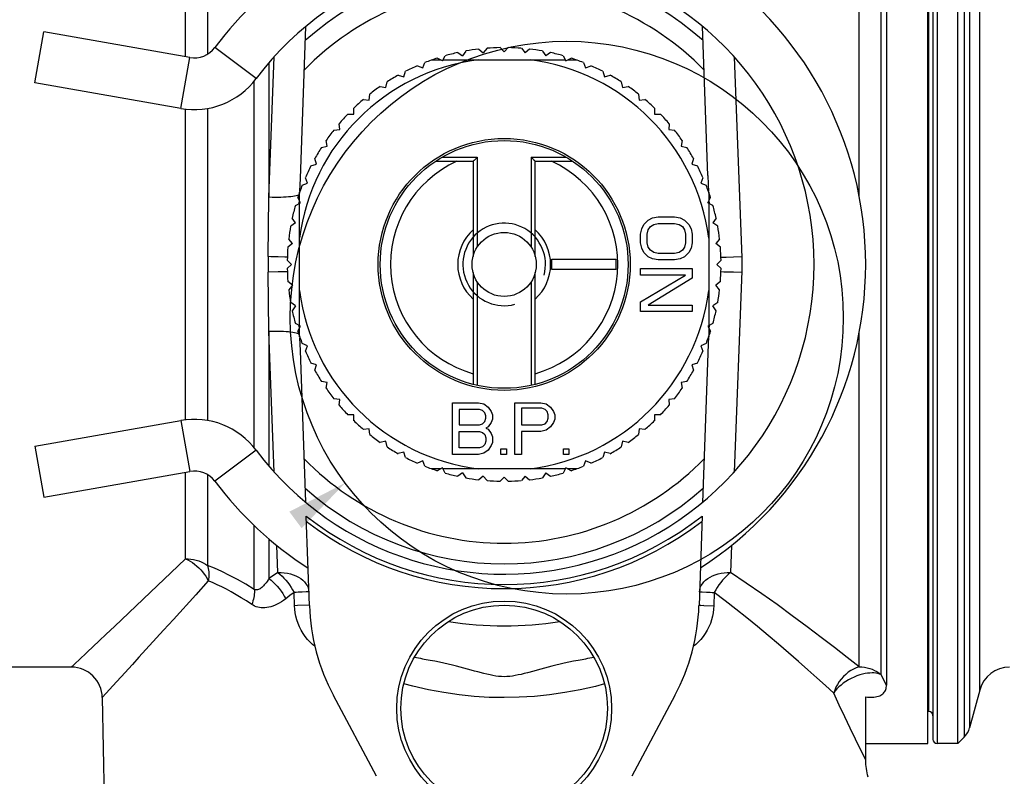
# Model space of a CAD drawing. Extents: x 440 to 536, y 301 to 473.
# Drawn here: x 447 to 458, y 347 to 356 of the extents above; entities that cross this region are included whole.
import ezdxf

# ---------------------------------------------------------------- set-up
doc = ezdxf.new("R2010")
doc.units = 0
doc.header["$LTSCALE"] = 32.67
doc.header["$MEASUREMENT"] = 0
doc.layers.get('0').update_dxf_attribs({"linetype": 'CONTINUOUS'})

msp = doc.modelspace()

# ---------------------------------------------------------------- linework, layer by layer
for p, q in [((457.527, 347.507), (457.527, 359.106)), ((457.641, 359.107), (457.641, 347.507)), ((457.891, 347.507), (457.891, 359.107)), ((457.591, 359.057), (457.591, 347.557)), ((457.968, 359.029), (457.968, 347.584)), ((458.033, 358.917), (458.033, 347.696)), ((457.541, 347.894), (457.541, 358.719)), ((457.027, 358.399), (457.027, 348.214)), ((458.156, 348.154), (458.156, 358.46)), ((456.962, 348.341), (456.962, 358.272)), ((456.697, 354.138), (456.697, 358.177)), ((448.812, 356.95), (448.812, 355.851)), ((448.547, 355.82), (448.547, 356.869)), ((446.723, 355.507), (446.832, 356.123)), ((448.598, 355.811), (446.832, 356.123)), ((449.937, 354.347), (450.002, 356.187)), ((454.866, 354.384), (454.803, 356.187)), ((449.402, 355.557), (448.902, 355.932)), ((451.841, 355.871), (451.9, 355.832)), ((451.939, 355.89), (451.9, 355.832)), ((452.095, 355.914), (452.15, 355.869)), ((452.195, 355.923), (452.15, 355.869)), ((452.352, 355.931), (452.402, 355.881)), ((452.452, 355.931), (452.402, 355.881)), ((452.61, 355.923), (452.655, 355.869)), ((452.709, 355.914), (452.655, 355.869)), ((452.865, 355.89), (452.905, 355.832)), ((452.964, 355.871), (452.905, 355.832)), ((448.49, 355.196), (448.598, 355.811)), ((449.556, 354.12), (449.619, 355.819)), ((451.417, 355.685), (451.444, 355.75)), ((451.528, 355.782), (451.634, 355.782)), ((451.655, 355.77), (451.593, 355.804)), ((451.655, 355.77), (451.688, 355.833)), ((451.661, 355.782), (453.144, 355.782)), ((453.116, 355.833), (453.15, 355.77)), ((453.15, 355.77), (453.212, 355.804)), ((453.171, 355.782), (453.277, 355.782)), ((453.361, 355.75), (453.388, 355.685)), ((455.186, 355.819), (455.276, 353.385)), ((449.556, 355.746), (449.556, 354.12)), ((451.189, 355.577), (451.209, 355.645)), ((451.352, 355.712), (451.417, 355.685)), ((453.388, 355.685), (453.453, 355.712)), ((453.596, 355.645), (453.616, 355.577)), ((449.379, 351.086), (449.379, 355.527)), ((450.972, 355.447), (450.986, 355.517)), ((451.121, 355.598), (451.189, 355.577)), ((453.616, 355.577), (453.684, 355.598)), ((453.819, 355.517), (453.833, 355.447)), ((448.49, 355.196), (446.723, 355.507)), ((450.903, 355.461), (450.972, 355.447)), ((453.833, 355.447), (453.902, 355.461)), ((450.699, 355.304), (450.769, 355.297)), ((450.769, 355.297), (450.776, 355.367)), ((454.029, 355.367), (454.036, 355.297)), ((454.036, 355.297), (454.106, 355.304)), ((448.547, 351.426), (448.547, 355.188)), ((448.812, 355.196), (448.812, 351.417)), ((450.582, 355.127), (450.582, 355.198)), ((454.223, 355.198), (454.223, 355.127)), ((450.511, 355.127), (450.582, 355.127)), ((454.223, 355.127), (454.294, 355.127)), ((450.342, 354.933), (450.412, 354.94)), ((450.412, 354.94), (450.405, 355.01)), ((454.4, 355.01), (454.393, 354.94)), ((454.393, 354.94), (454.463, 354.933)), ((450.262, 354.737), (450.248, 354.806)), ((454.557, 354.806), (454.543, 354.737)), ((450.192, 354.723), (450.262, 354.737)), ((454.543, 354.737), (454.612, 354.723)), ((450.132, 354.52), (450.111, 354.588)), ((451.654, 354.607), (452.077, 354.607)), ((452.029, 354.558), (452.03, 354.559)), ((452.03, 354.559), (452.032, 354.561)), ((452.032, 354.561), (452.034, 354.563)), ((452.034, 354.563), (452.039, 354.568)), ((452.039, 354.568), (452.042, 354.571)), ((452.042, 354.571), (452.074, 354.603)), ((452.074, 354.603), (452.077, 354.607)), ((452.077, 354.607), (452.077, 353.518)), ((452.727, 354.607), (452.727, 353.518)), ((452.727, 354.607), (452.731, 354.603)), ((452.727, 354.607), (453.151, 354.607)), ((452.731, 354.603), (452.742, 354.592)), ((452.742, 354.592), (452.753, 354.581)), ((452.753, 354.581), (452.756, 354.578)), ((452.756, 354.578), (452.763, 354.571)), ((452.763, 354.571), (452.766, 354.568)), ((452.766, 354.568), (452.771, 354.563)), ((452.771, 354.563), (452.773, 354.561)), ((452.773, 354.561), (452.775, 354.559)), ((452.775, 354.559), (452.776, 354.558)), ((454.694, 354.588), (454.673, 354.52)), ((450.064, 354.5), (450.132, 354.52)), ((451.573, 354.557), (452.027, 354.557)), ((452.027, 354.557), (452.027, 353.404)), ((452.027, 354.557), (452.028, 354.557)), ((452.028, 354.557), (452.029, 354.558)), ((452.776, 354.558), (452.777, 354.557)), ((452.777, 353.404), (452.777, 354.557)), ((452.777, 354.557), (453.232, 354.557)), ((452.777, 354.557), (452.777, 354.557)), ((454.673, 354.52), (454.741, 354.5)), ((449.934, 354.271), (449.937, 354.347)), ((450.024, 354.292), (449.997, 354.357)), ((454.808, 354.357), (454.781, 354.292)), ((454.866, 354.384), (454.871, 354.277)), ((449.931, 354.195), (449.934, 354.271)), ((449.959, 354.265), (450.024, 354.292)), ((454.781, 354.292), (454.846, 354.265)), ((454.871, 354.277), (454.875, 354.188)), ((449.545, 353.401), (449.556, 354.12)), ((449.593, 354.119), (449.556, 354.12)), ((449.629, 354.119), (449.593, 354.119)), ((449.664, 354.119), (449.629, 354.119)), ((449.699, 354.119), (449.664, 354.119)), ((449.732, 354.121), (449.699, 354.119)), ((449.763, 354.122), (449.732, 354.121)), ((449.793, 354.124), (449.763, 354.122)), ((449.82, 354.127), (449.793, 354.124)), ((449.845, 354.13), (449.82, 354.127)), ((449.867, 354.133), (449.845, 354.13)), ((449.886, 354.137), (449.867, 354.133)), ((449.902, 354.142), (449.886, 354.137)), ((449.914, 354.146), (449.902, 354.142)), ((449.939, 354.054), (449.905, 354.116)), ((449.916, 354.147), (449.914, 354.146)), ((449.927, 354.075), (449.927, 354.181)), ((449.93, 354.189), (449.931, 354.195)), ((454.866, 354.054), (454.899, 354.116)), ((454.877, 354.181), (454.877, 354.075)), ((449.876, 354.021), (449.939, 354.054)), ((449.923, 354.048), (449.925, 354.08)), ((449.927, 352.565), (449.927, 354.048)), ((454.928, 354.021), (454.866, 354.054)), ((454.877, 354.048), (454.877, 352.565)), ((454.88, 354.08), (454.882, 354.048)), ((449.877, 353.809), (449.838, 353.868)), ((454.146, 353.843), (454.199, 353.869)), ((454.199, 353.869), (454.265, 353.882)), ((454.265, 353.882), (454.465, 353.882)), ((454.465, 353.882), (454.531, 353.869)), ((454.531, 353.869), (454.584, 353.843)), ((454.967, 353.868), (454.928, 353.809)), ((449.877, 353.809), (449.819, 353.77)), ((454.052, 353.673), (454.066, 353.738)), ((454.066, 353.738), (454.092, 353.79)), ((454.092, 353.79), (454.146, 353.843)), ((454.132, 353.673), (454.146, 353.725)), ((454.146, 353.725), (454.172, 353.764)), ((454.172, 353.764), (454.212, 353.79)), ((454.212, 353.79), (454.265, 353.803)), ((454.265, 353.803), (454.465, 353.803)), ((454.465, 353.803), (454.518, 353.79)), ((454.518, 353.79), (454.558, 353.764)), ((454.558, 353.764), (454.584, 353.725)), ((454.584, 353.843), (454.638, 353.79)), ((454.584, 353.725), (454.598, 353.673)), ((454.638, 353.79), (454.664, 353.738)), ((454.664, 353.738), (454.677, 353.673)), ((454.986, 353.77), (454.928, 353.809)), ((449.84, 353.559), (449.795, 353.614)), ((454.052, 353.569), (454.052, 353.673)), ((454.132, 353.569), (454.132, 353.673)), ((454.598, 353.673), (454.598, 353.569)), ((454.677, 353.673), (454.677, 353.569)), ((455.009, 353.614), (454.965, 353.559)), ((449.84, 353.559), (449.786, 353.514)), ((454.066, 353.504), (454.052, 353.569)), ((454.092, 353.452), (454.066, 353.504)), ((454.146, 353.517), (454.132, 353.569)), ((454.172, 353.478), (454.146, 353.517)), ((454.584, 353.517), (454.558, 353.478)), ((454.598, 353.569), (454.584, 353.517)), ((454.664, 353.504), (454.638, 353.452)), ((454.677, 353.569), (454.664, 353.504)), ((455.019, 353.514), (454.965, 353.559)), ((449.545, 353.401), (449.545, 353.307)), ((449.577, 353.4), (449.545, 353.401)), ((449.668, 353.397), (449.577, 353.4)), ((449.75, 353.395), (449.668, 353.397)), ((449.779, 353.394), (449.75, 353.395)), ((452.977, 353.244), (452.977, 353.369)), ((452.977, 353.369), (453.752, 353.369)), ((453.752, 353.369), (453.752, 353.244)), ((454.146, 353.4), (454.092, 353.452)), ((454.199, 353.374), (454.146, 353.4)), ((454.212, 353.452), (454.172, 353.478)), ((454.265, 353.361), (454.199, 353.374)), ((454.265, 353.439), (454.212, 353.452)), ((454.465, 353.439), (454.265, 353.439)), ((454.518, 353.452), (454.465, 353.439)), ((454.531, 353.374), (454.465, 353.361)), ((454.558, 353.478), (454.518, 353.452)), ((454.584, 353.4), (454.531, 353.374)), ((454.638, 353.452), (454.584, 353.4)), ((455.026, 353.394), (455.036, 353.394)), ((455.036, 353.394), (455.089, 353.395)), ((455.089, 353.395), (455.179, 353.397)), ((455.179, 353.397), (455.276, 353.401)), ((455.276, 353.385), (455.277, 353.369)), ((455.277, 353.369), (455.277, 353.354)), ((449.545, 353.307), (449.545, 353.212)), ((449.828, 353.307), (449.778, 353.357)), ((449.828, 353.307), (449.778, 353.257)), ((454.052, 353.178), (454.052, 353.257)), ((454.052, 353.257), (454.677, 353.257)), ((454.465, 353.361), (454.265, 353.361)), ((454.677, 353.257), (454.677, 353.139)), ((455.027, 353.357), (454.977, 353.307)), ((455.027, 353.257), (454.977, 353.307)), ((455.277, 353.354), (455.277, 353.338)), ((455.277, 353.338), (455.277, 353.322)), ((455.277, 353.322), (455.277, 353.307)), ((455.277, 353.307), (455.277, 353.291)), ((455.277, 353.291), (455.277, 353.275)), ((455.277, 353.275), (455.277, 353.26)), ((455.277, 353.26), (455.277, 353.244)), ((449.668, 353.216), (449.545, 353.212)), ((449.556, 352.493), (449.545, 353.212)), ((449.75, 353.219), (449.668, 353.216)), ((449.775, 353.219), (449.75, 353.219)), ((449.779, 353.219), (449.775, 353.219)), ((452.027, 353.209), (452.027, 351.854)), ((452.777, 351.854), (452.777, 353.209)), ((453.752, 353.244), (452.977, 353.244)), ((454.052, 352.853), (454.598, 353.178)), ((454.598, 353.178), (454.052, 353.178)), ((454.677, 353.139), (454.146, 352.814)), ((455.026, 353.22), (455.062, 353.219)), ((455.062, 353.219), (455.118, 353.217)), ((455.118, 353.217), (455.179, 353.216)), ((455.179, 353.216), (455.276, 353.212)), ((455.276, 353.228), (455.186, 350.794)), ((455.277, 353.244), (455.276, 353.228)), ((449.84, 353.054), (449.786, 353.099)), ((449.84, 353.054), (449.795, 353)), ((452.077, 353.096), (452.077, 351.842)), ((452.727, 353.096), (452.727, 351.842)), ((455.019, 353.099), (454.965, 353.054)), ((455.009, 353), (454.965, 353.054)), ((449.877, 352.804), (449.819, 352.844)), ((449.877, 352.804), (449.838, 352.746)), ((454.052, 352.736), (454.052, 352.853)), ((454.146, 352.814), (454.677, 352.814)), ((454.677, 352.814), (454.677, 352.736)), ((454.986, 352.844), (454.928, 352.804)), ((454.967, 352.746), (454.928, 352.804)), ((454.677, 352.736), (454.052, 352.736)), ((449.939, 352.559), (449.876, 352.593)), ((449.905, 352.497), (449.939, 352.559)), ((449.925, 352.533), (449.923, 352.565)), ((449.927, 352.432), (449.927, 352.538)), ((454.928, 352.593), (454.866, 352.559)), ((454.866, 352.559), (454.899, 352.497)), ((454.877, 352.538), (454.877, 352.432)), ((454.882, 352.565), (454.88, 352.533)), ((449.593, 352.494), (449.556, 352.493)), ((449.619, 350.794), (449.556, 352.493)), ((449.556, 352.493), (449.556, 350.867)), ((449.629, 352.494), (449.593, 352.494)), ((449.664, 352.494), (449.629, 352.494)), ((449.699, 352.494), (449.664, 352.494)), ((449.732, 352.493), (449.699, 352.494)), ((449.763, 352.491), (449.732, 352.493)), ((449.793, 352.489), (449.763, 352.491)), ((449.82, 352.486), (449.793, 352.489)), ((449.845, 352.483), (449.82, 352.486)), ((449.867, 352.48), (449.845, 352.483)), ((449.886, 352.476), (449.867, 352.48)), ((449.902, 352.472), (449.886, 352.476)), ((449.914, 352.467), (449.902, 352.472)), ((449.916, 352.466), (449.914, 352.467)), ((449.934, 352.342), (449.931, 352.419)), ((454.875, 352.425), (454.871, 352.347)), ((456.697, 348.436), (456.697, 352.475)), ((449.937, 352.266), (449.934, 352.342)), ((450.024, 352.321), (449.959, 352.348)), ((449.997, 352.256), (450.024, 352.321)), ((454.846, 352.348), (454.781, 352.321)), ((454.781, 352.321), (454.808, 352.256)), ((454.871, 352.347), (454.866, 352.229)), ((450.002, 350.427), (449.937, 352.266)), ((454.866, 352.229), (454.803, 350.426)), ((450.132, 352.093), (450.064, 352.113)), ((450.111, 352.025), (450.132, 352.093)), ((454.741, 352.113), (454.673, 352.093)), ((454.673, 352.093), (454.694, 352.025)), ((450.262, 351.876), (450.192, 351.89)), ((450.248, 351.807), (450.262, 351.876)), ((454.612, 351.89), (454.543, 351.876)), ((454.543, 351.876), (454.557, 351.807)), ((450.412, 351.673), (450.342, 351.68)), ((450.405, 351.603), (450.412, 351.673)), ((451.777, 351.007), (451.777, 351.632)), ((451.777, 351.632), (452.09, 351.632)), ((452.09, 351.632), (452.155, 351.618)), ((452.155, 351.618), (452.207, 351.578)), ((452.533, 351.007), (452.533, 351.632)), ((452.533, 351.632), (452.845, 351.632)), ((452.845, 351.632), (452.91, 351.618)), ((452.91, 351.618), (452.962, 351.578)), ((454.463, 351.68), (454.393, 351.673)), ((454.393, 351.673), (454.4, 351.603)), ((450.582, 351.486), (450.511, 351.486)), ((450.582, 351.415), (450.582, 351.486)), ((451.856, 351.552), (451.856, 351.366)), ((452.103, 351.552), (451.856, 351.552)), ((452.142, 351.538), (452.103, 351.552)), ((452.168, 351.512), (452.142, 351.538)), ((452.181, 351.472), (452.168, 351.512)), ((452.181, 351.445), (452.181, 351.472)), ((452.207, 351.578), (452.246, 351.525)), ((452.246, 351.525), (452.259, 351.485)), ((452.259, 351.485), (452.259, 351.432)), ((452.611, 351.565), (452.611, 351.366)), ((452.858, 351.565), (452.611, 351.565)), ((452.897, 351.552), (452.858, 351.565)), ((452.923, 351.525), (452.897, 351.552)), ((452.936, 351.485), (452.923, 351.525)), ((452.936, 351.445), (452.936, 351.485)), ((452.962, 351.578), (453.001, 351.525)), ((453.001, 351.525), (453.014, 351.485)), ((453.014, 351.485), (453.014, 351.432)), ((454.223, 351.486), (454.223, 351.415)), ((454.294, 351.486), (454.223, 351.486)), ((446.723, 351.106), (448.49, 351.417)), ((448.49, 351.417), (448.598, 350.802)), ((451.856, 351.366), (452.103, 351.366)), ((452.103, 351.366), (452.142, 351.379)), ((452.142, 351.379), (452.168, 351.406)), ((452.168, 351.406), (452.181, 351.445)), ((452.246, 351.392), (452.207, 351.339)), ((452.259, 351.432), (452.246, 351.392)), ((452.611, 351.366), (452.858, 351.366)), ((452.858, 351.366), (452.897, 351.379)), ((452.897, 351.379), (452.923, 351.406)), ((452.923, 351.406), (452.936, 351.445)), ((453.001, 351.392), (452.962, 351.339)), ((453.014, 351.432), (453.001, 351.392)), ((450.769, 351.316), (450.699, 351.31)), ((450.776, 351.246), (450.769, 351.316)), ((451.856, 351.086), (451.856, 351.286)), ((451.856, 351.286), (452.103, 351.286)), ((452.103, 351.286), (452.142, 351.273)), ((452.142, 351.273), (452.168, 351.246)), ((452.168, 351.246), (452.181, 351.206)), ((452.207, 351.339), (452.181, 351.326)), ((452.181, 351.326), (452.207, 351.312)), ((452.207, 351.312), (452.246, 351.259)), ((452.246, 351.259), (452.259, 351.219)), ((452.611, 351.286), (452.611, 351.007)), ((452.845, 351.286), (452.611, 351.286)), ((452.91, 351.299), (452.845, 351.286)), ((452.962, 351.339), (452.91, 351.299)), ((454.036, 351.316), (454.029, 351.246)), ((454.106, 351.31), (454.036, 351.316)), ((446.723, 351.106), (446.832, 350.49)), ((450.972, 351.166), (450.903, 351.152)), ((450.986, 351.097), (450.972, 351.166)), ((452.168, 351.126), (452.142, 351.1)), ((452.181, 351.166), (452.168, 351.126)), ((452.181, 351.206), (452.181, 351.166)), ((452.246, 351.113), (452.207, 351.06)), ((452.259, 351.153), (452.246, 351.113)), ((452.259, 351.219), (452.259, 351.153)), ((453.833, 351.166), (453.819, 351.097)), ((453.902, 351.152), (453.833, 351.166)), ((449.402, 351.057), (448.902, 350.682)), ((451.189, 351.036), (451.121, 351.016)), ((451.209, 350.968), (451.189, 351.036)), ((452.09, 351.007), (451.777, 351.007)), ((452.103, 351.086), (451.856, 351.086)), ((452.155, 351.02), (452.09, 351.007)), ((452.142, 351.1), (452.103, 351.086)), ((452.207, 351.06), (452.155, 351.02)), ((452.363, 351.007), (452.363, 351.073)), ((452.363, 351.073), (452.429, 351.073)), ((452.429, 351.007), (452.363, 351.007)), ((452.429, 351.073), (452.429, 351.007)), ((452.611, 351.007), (452.533, 351.007)), ((453.119, 351.007), (453.119, 351.073)), ((453.119, 351.073), (453.184, 351.073)), ((453.184, 351.007), (453.119, 351.007)), ((453.184, 351.073), (453.184, 351.007)), ((453.616, 351.036), (453.596, 350.968)), ((453.684, 351.016), (453.616, 351.036)), ((451.417, 350.928), (451.352, 350.901)), ((451.444, 350.863), (451.417, 350.928)), ((453.388, 350.928), (453.361, 350.863)), ((453.453, 350.901), (453.388, 350.928)), ((446.832, 350.49), (448.598, 350.802)), ((448.547, 349.744), (448.547, 350.793)), ((448.812, 350.762), (448.812, 349.664)), ((451.634, 350.832), (451.528, 350.832)), ((451.655, 350.843), (451.593, 350.81)), ((451.688, 350.781), (451.655, 350.843)), ((453.144, 350.832), (451.661, 350.832)), ((451.9, 350.782), (451.841, 350.742)), ((451.9, 350.782), (451.939, 350.723)), ((452.905, 350.782), (452.865, 350.723)), ((452.905, 350.782), (452.964, 350.742)), ((453.15, 350.843), (453.116, 350.781)), ((453.212, 350.81), (453.15, 350.843)), ((453.277, 350.832), (453.171, 350.832)), ((452.15, 350.744), (452.095, 350.7)), ((452.15, 350.744), (452.195, 350.69)), ((452.402, 350.732), (452.352, 350.682)), ((452.402, 350.732), (452.452, 350.682)), ((452.655, 350.744), (452.61, 350.69)), ((452.655, 350.744), (452.709, 350.7)), ((450.045, 349.176), (450.007, 350.26)), ((454.798, 350.26), (454.76, 349.176)), ((449.379, 349.372), (449.379, 350.146)), ((449.556, 349.985), (449.556, 349.506)), ((449.665, 349.578), (449.652, 349.905)), ((455.153, 349.905), (455.14, 349.578)), ((448.547, 349.744), (448.37, 349.574)), ((448.547, 349.744), (448.58, 349.743)), ((448.547, 349.744), (448.575, 349.73)), ((448.575, 349.73), (448.603, 349.714)), ((448.58, 349.743), (448.612, 349.739)), ((448.603, 349.714), (448.63, 349.697)), ((448.612, 349.739), (448.644, 349.735)), ((448.63, 349.697), (448.657, 349.677)), ((448.644, 349.735), (448.675, 349.727)), ((448.657, 349.677), (448.682, 349.656)), ((448.675, 349.727), (448.706, 349.718)), ((448.706, 349.718), (448.735, 349.707)), ((448.735, 349.707), (448.762, 349.694)), ((448.762, 349.694), (448.788, 349.68)), ((448.788, 349.68), (448.812, 349.664)), ((448.37, 349.574), (448.206, 349.418)), ((448.682, 349.656), (448.707, 349.633)), ((448.707, 349.633), (448.73, 349.609)), ((448.73, 349.609), (448.752, 349.584)), ((448.752, 349.584), (448.772, 349.558)), ((448.772, 349.558), (448.791, 349.531)), ((448.898, 349.629), (448.812, 349.664)), ((448.812, 349.664), (448.817, 349.645)), ((448.817, 349.645), (448.822, 349.625)), ((448.822, 349.625), (448.825, 349.605)), ((448.825, 349.605), (448.827, 349.584)), ((448.827, 349.584), (448.828, 349.563)), ((448.828, 349.563), (448.828, 349.542)), ((448.987, 349.588), (448.898, 349.629)), ((449.08, 349.543), (448.987, 349.588)), ((449.665, 349.578), (449.61, 349.542)), ((449.665, 349.578), (449.703, 349.577)), ((449.665, 349.578), (449.689, 349.557)), ((449.689, 349.557), (449.714, 349.535)), ((449.703, 349.577), (449.741, 349.574)), ((449.741, 349.574), (449.779, 349.569)), ((449.779, 349.569), (449.815, 349.56)), ((449.815, 349.56), (449.849, 349.549)), ((454.955, 349.549), (454.99, 349.56)), ((454.99, 349.56), (455.026, 349.569)), ((455.026, 349.569), (455.064, 349.574)), ((455.064, 349.574), (455.102, 349.577)), ((455.116, 349.557), (455.091, 349.535)), ((455.102, 349.577), (455.14, 349.578)), ((455.14, 349.578), (455.116, 349.557)), ((455.332, 349.45), (455.14, 349.578)), ((448.822, 349.476), (448.67, 349.309)), ((448.791, 349.531), (448.807, 349.504)), ((448.807, 349.504), (448.822, 349.476)), ((448.825, 349.498), (448.822, 349.476)), ((448.874, 349.455), (448.822, 349.476)), ((448.827, 349.52), (448.825, 349.498)), ((448.828, 349.542), (448.827, 349.52)), ((448.929, 349.43), (448.874, 349.455)), ((449.176, 349.492), (449.08, 349.543)), ((449.276, 349.435), (449.176, 349.492)), ((449.511, 349.44), (449.5, 349.427)), ((449.522, 349.454), (449.511, 349.44)), ((449.533, 349.47), (449.522, 349.454)), ((449.545, 349.487), (449.533, 349.47)), ((449.556, 349.506), (449.545, 349.487)), ((449.61, 349.542), (449.556, 349.506)), ((449.556, 349.506), (449.582, 349.485)), ((449.582, 349.485), (449.607, 349.462)), ((449.607, 349.462), (449.632, 349.437)), ((449.632, 349.437), (449.657, 349.41)), ((449.714, 349.535), (449.737, 349.51)), ((449.737, 349.51), (449.761, 349.484)), ((449.761, 349.484), (449.783, 349.456)), ((449.783, 349.456), (449.804, 349.427)), ((449.849, 349.549), (449.882, 349.536)), ((449.882, 349.536), (449.912, 349.521)), ((449.912, 349.521), (449.94, 349.504)), ((449.94, 349.504), (449.965, 349.484)), ((449.965, 349.484), (449.986, 349.464)), ((449.986, 349.464), (450.004, 349.441)), ((450.004, 349.441), (450.019, 349.418)), ((454.786, 349.418), (454.801, 349.441)), ((454.801, 349.441), (454.819, 349.464)), ((454.819, 349.464), (454.84, 349.484)), ((454.84, 349.484), (454.865, 349.504)), ((454.865, 349.504), (454.893, 349.521)), ((454.893, 349.521), (454.923, 349.536)), ((454.923, 349.536), (454.955, 349.549)), ((455.022, 349.456), (455.001, 349.427)), ((455.044, 349.484), (455.022, 349.456)), ((455.068, 349.51), (455.044, 349.484)), ((455.091, 349.535), (455.068, 349.51)), ((455.52, 349.319), (455.332, 349.45)), ((448.206, 349.418), (447.686, 348.925)), ((448.984, 349.404), (448.929, 349.43)), ((449.041, 349.375), (448.984, 349.404)), ((449.1, 349.343), (449.041, 349.375)), ((449.16, 349.309), (449.1, 349.343)), ((449.379, 349.372), (449.276, 349.435)), ((449.379, 349.372), (449.38, 349.354)), ((449.386, 349.369), (449.379, 349.372)), ((449.38, 349.335), (449.379, 349.315)), ((449.38, 349.354), (449.38, 349.335)), ((449.394, 349.367), (449.386, 349.369)), ((449.402, 349.366), (449.394, 349.367)), ((449.41, 349.366), (449.402, 349.366)), ((449.419, 349.368), (449.41, 349.366)), ((449.429, 349.371), (449.419, 349.368)), ((449.438, 349.375), (449.429, 349.371)), ((449.448, 349.38), (449.438, 349.375)), ((449.458, 349.387), (449.448, 349.38)), ((449.468, 349.395), (449.458, 349.387)), ((449.479, 349.404), (449.468, 349.395)), ((449.489, 349.415), (449.479, 349.404)), ((449.5, 349.427), (449.489, 349.415)), ((449.657, 349.41), (449.68, 349.382)), ((449.68, 349.382), (449.702, 349.352)), ((449.702, 349.352), (449.723, 349.322)), ((449.723, 349.322), (449.742, 349.29)), ((449.804, 349.427), (449.824, 349.397)), ((449.86, 349.336), (449.809, 349.298)), ((449.824, 349.397), (449.843, 349.367)), ((449.843, 349.367), (449.86, 349.336)), ((449.886, 349.337), (449.86, 349.336)), ((449.865, 349.174), (449.86, 349.336)), ((449.911, 349.338), (449.886, 349.337)), ((449.956, 349.34), (449.911, 349.338)), ((450.006, 349.342), (449.956, 349.34)), ((450.027, 349.342), (450.006, 349.342)), ((450.019, 349.418), (450.03, 349.394)), ((450.034, 349.342), (450.027, 349.342)), ((450.03, 349.394), (450.036, 349.369)), ((450.038, 349.343), (450.034, 349.342)), ((450.036, 349.369), (450.039, 349.343)), ((450.039, 349.343), (450.038, 349.343)), ((454.766, 349.343), (454.768, 349.369)), ((454.766, 349.343), (454.767, 349.343)), ((454.767, 349.343), (454.771, 349.342)), ((454.768, 349.369), (454.775, 349.394)), ((454.771, 349.342), (454.778, 349.342)), ((454.775, 349.394), (454.786, 349.418)), ((454.778, 349.342), (454.799, 349.342)), ((454.799, 349.342), (454.849, 349.34)), ((454.849, 349.34), (454.894, 349.338)), ((454.894, 349.338), (454.919, 349.337)), ((454.919, 349.337), (454.945, 349.336)), ((454.945, 349.336), (454.94, 349.174)), ((454.962, 349.367), (454.945, 349.336)), ((455.076, 349.235), (454.945, 349.336)), ((454.981, 349.397), (454.962, 349.367)), ((455.001, 349.427), (454.981, 349.397)), ((455.705, 349.188), (455.52, 349.319)), ((448.67, 349.309), (448.4, 349.009)), ((449.221, 349.272), (449.16, 349.309)), ((449.284, 349.233), (449.221, 349.272)), ((449.349, 349.19), (449.284, 349.233)), ((449.356, 349.212), (449.349, 349.19)), ((449.363, 349.233), (449.356, 349.212)), ((449.368, 349.254), (449.363, 349.233)), ((449.373, 349.275), (449.368, 349.254)), ((449.376, 349.295), (449.373, 349.275)), ((449.379, 349.315), (449.376, 349.295)), ((449.681, 349.206), (449.655, 349.193)), ((449.706, 349.222), (449.681, 349.206)), ((449.733, 349.239), (449.706, 349.222)), ((449.759, 349.259), (449.733, 349.239)), ((449.742, 349.29), (449.759, 349.259)), ((449.809, 349.298), (449.759, 349.259)), ((455.207, 349.132), (455.076, 349.235)), ((449.365, 349.18), (449.349, 349.19)), ((449.383, 349.171), (449.365, 349.18)), ((449.401, 349.163), (449.383, 349.171)), ((449.421, 349.157), (449.401, 349.163)), ((449.442, 349.153), (449.421, 349.157)), ((449.463, 349.15), (449.442, 349.153)), ((449.485, 349.149), (449.463, 349.15)), ((449.508, 349.15), (449.485, 349.149)), ((449.532, 349.152), (449.508, 349.15)), ((449.555, 349.157), (449.532, 349.152)), ((449.58, 349.163), (449.555, 349.157)), ((449.604, 349.171), (449.58, 349.163)), ((449.63, 349.181), (449.604, 349.171)), ((449.655, 349.193), (449.63, 349.181)), ((449.9, 349.176), (449.865, 349.174)), ((449.868, 349.132), (449.865, 349.174)), ((449.873, 349.089), (449.868, 349.132)), ((449.882, 349.047), (449.873, 349.089)), ((450.045, 349.181), (449.9, 349.176)), ((454.76, 349.18), (454.782, 349.181)), ((454.782, 349.179), (454.819, 349.18)), ((454.819, 349.179), (454.94, 349.174)), ((454.932, 349.089), (454.923, 349.047)), ((454.937, 349.132), (454.932, 349.089)), ((454.94, 349.174), (454.937, 349.132)), ((455.337, 349.028), (455.207, 349.132)), ((455.888, 349.054), (455.705, 349.188)), ((448.4, 349.009), (448.281, 348.878)), ((449.893, 349.004), (449.882, 349.047)), ((449.908, 348.961), (449.893, 349.004)), ((449.925, 348.919), (449.908, 348.961)), ((454.897, 348.961), (454.88, 348.919)), ((454.912, 349.004), (454.897, 348.961)), ((454.923, 349.047), (454.912, 349.004)), ((455.467, 348.922), (455.337, 349.028)), ((456.067, 348.921), (455.888, 349.054)), ((447.686, 348.925), (447.587, 348.831)), ((448.281, 348.878), (447.983, 348.551)), ((449.946, 348.878), (449.925, 348.919)), ((449.97, 348.839), (449.946, 348.878)), ((454.859, 348.878), (454.835, 348.839)), ((454.88, 348.919), (454.859, 348.878)), ((455.595, 348.815), (455.467, 348.922)), ((456.238, 348.792), (456.067, 348.921)), ((447.5, 348.749), (447.357, 348.614)), ((447.587, 348.831), (447.5, 348.749)), ((449.995, 348.802), (449.97, 348.839)), ((450.023, 348.767), (449.995, 348.802)), ((450.054, 348.735), (450.023, 348.767)), ((450.085, 348.707), (450.054, 348.735)), ((454.751, 348.735), (454.72, 348.707)), ((454.782, 348.767), (454.751, 348.735)), ((454.81, 348.802), (454.782, 348.767)), ((454.835, 348.839), (454.81, 348.802)), ((455.721, 348.708), (455.595, 348.815)), ((456.4, 348.668), (456.238, 348.792)), ((447.357, 348.614), (447.255, 348.518)), ((450.112, 348.685), (450.085, 348.707)), ((454.72, 348.707), (454.693, 348.685)), ((455.843, 348.603), (455.721, 348.708)), ((455.962, 348.499), (455.843, 348.603)), ((456.553, 348.55), (456.4, 348.668)), ((447.219, 348.484), (447.174, 348.441)), ((447.255, 348.518), (447.219, 348.484)), ((447.983, 348.551), (447.903, 348.463)), ((451.565, 348.503), (451.508, 348.514)), ((451.62, 348.491), (451.565, 348.503)), ((451.674, 348.48), (451.62, 348.491)), ((453.184, 348.491), (453.13, 348.479)), ((453.24, 348.503), (453.184, 348.491)), ((453.297, 348.514), (453.24, 348.503)), ((456.077, 348.399), (455.962, 348.499)), ((456.697, 348.436), (456.553, 348.55)), ((447.174, 348.432), (446.403, 348.432)), ((447.174, 348.441), (447.163, 348.432)), ((447.903, 348.463), (447.768, 348.315)), ((451.726, 348.467), (451.674, 348.48)), ((451.776, 348.455), (451.726, 348.467)), ((451.824, 348.443), (451.776, 348.455)), ((451.871, 348.43), (451.824, 348.443)), ((451.959, 348.407), (451.871, 348.43)), ((452.002, 348.395), (451.959, 348.407)), ((452.042, 348.384), (452.002, 348.395)), ((452.082, 348.373), (452.042, 348.384)), ((452.158, 348.353), (452.082, 348.373)), ((452.761, 348.383), (452.683, 348.363)), ((452.802, 348.395), (452.761, 348.383)), ((452.844, 348.406), (452.802, 348.395)), ((452.933, 348.43), (452.844, 348.406)), ((452.98, 348.442), (452.933, 348.43)), ((453.028, 348.455), (452.98, 348.442)), ((453.078, 348.467), (453.028, 348.455)), ((453.13, 348.479), (453.078, 348.467)), ((456.186, 348.302), (456.077, 348.399)), ((456.565, 348.369), (456.535, 348.344)), ((456.597, 348.39), (456.565, 348.369)), ((456.63, 348.409), (456.597, 348.39)), ((456.663, 348.424), (456.63, 348.409)), ((456.697, 348.436), (456.663, 348.424)), ((456.697, 348.436), (456.73, 348.436)), ((456.73, 348.436), (456.762, 348.432)), ((456.762, 348.432), (456.794, 348.425)), ((456.794, 348.425), (456.826, 348.417)), ((456.826, 348.417), (456.856, 348.406)), ((456.856, 348.406), (456.885, 348.393)), ((456.885, 348.393), (456.912, 348.377)), ((456.912, 348.377), (456.938, 348.36)), ((447.713, 348.255), (447.627, 348.16)), ((447.768, 348.315), (447.713, 348.255)), ((452.194, 348.345), (452.158, 348.353)), ((452.231, 348.337), (452.194, 348.345)), ((452.266, 348.33), (452.231, 348.337)), ((452.301, 348.324), (452.266, 348.33)), ((452.335, 348.32), (452.301, 348.324)), ((452.368, 348.317), (452.335, 348.32)), ((452.402, 348.316), (452.368, 348.317)), ((452.436, 348.317), (452.402, 348.316)), ((452.47, 348.32), (452.436, 348.317)), ((452.503, 348.324), (452.47, 348.32)), ((452.537, 348.329), (452.503, 348.324)), ((452.573, 348.337), (452.537, 348.329)), ((452.609, 348.344), (452.573, 348.337)), ((452.645, 348.353), (452.609, 348.344)), ((452.683, 348.363), (452.645, 348.353)), ((456.29, 348.209), (456.186, 348.302)), ((456.457, 348.256), (456.435, 348.223)), ((456.48, 348.287), (456.457, 348.256)), ((456.507, 348.317), (456.48, 348.287)), ((456.537, 348.258), (456.506, 348.237)), ((456.535, 348.344), (456.507, 348.317)), ((456.569, 348.278), (456.537, 348.258)), ((456.602, 348.296), (456.569, 348.278)), ((456.636, 348.311), (456.602, 348.296)), ((456.67, 348.325), (456.636, 348.311)), ((456.704, 348.337), (456.67, 348.325)), ((456.738, 348.346), (456.704, 348.337)), ((456.769, 348.353), (456.738, 348.346)), ((456.799, 348.358), (456.769, 348.353)), ((456.827, 348.36), (456.799, 348.358)), ((456.853, 348.361), (456.827, 348.36)), ((456.877, 348.361), (456.853, 348.361)), ((456.901, 348.357), (456.877, 348.361)), ((456.924, 348.353), (456.901, 348.357)), ((456.944, 348.347), (456.924, 348.353)), ((456.938, 348.36), (456.962, 348.341)), ((456.962, 348.341), (456.944, 348.347)), ((456.984, 348.298), (456.962, 348.341)), ((457.027, 348.214), (456.984, 348.298)), ((447.627, 348.16), (447.542, 348.067)), ((451.298, 348.2), (451.19, 348.229)), ((451.485, 348.157), (451.298, 348.2)), ((451.671, 348.123), (451.485, 348.157)), ((453.321, 348.157), (453.137, 348.123)), ((453.506, 348.199), (453.321, 348.157)), ((453.615, 348.229), (453.506, 348.199)), ((456.39, 348.118), (456.29, 348.209)), ((456.402, 348.154), (456.39, 348.118)), ((456.407, 348.143), (456.39, 348.118)), ((456.417, 348.189), (456.402, 348.154)), ((456.428, 348.168), (456.407, 348.143)), ((456.435, 348.223), (456.417, 348.189)), ((456.452, 348.192), (456.428, 348.168)), ((456.478, 348.215), (456.452, 348.192)), ((456.506, 348.237), (456.478, 348.215)), ((456.994, 348.118), (457.002, 348.128)), ((457.002, 348.128), (457.009, 348.138)), ((457.009, 348.138), (457.015, 348.149)), ((457.015, 348.149), (457.019, 348.161)), ((457.019, 348.161), (457.023, 348.173)), ((457.023, 348.173), (457.025, 348.186)), ((457.025, 348.186), (457.027, 348.2)), ((457.027, 348.2), (457.027, 348.214)), ((458.156, 348.154), (458.033, 347.696)), ((447.542, 348.067), (447.538, 348.063)), ((447.538, 348.063), (447.563, 346.682)), ((450.857, 347.11), (450.336, 348.09)), ((451.856, 348.096), (451.671, 348.123)), ((452.04, 348.077), (451.856, 348.096)), ((452.222, 348.066), (452.04, 348.077)), ((452.402, 348.063), (452.222, 348.066)), ((452.585, 348.067), (452.402, 348.063)), ((452.768, 348.078), (452.585, 348.067)), ((452.952, 348.097), (452.768, 348.078)), ((453.137, 348.123), (452.952, 348.097)), ((454.469, 348.09), (453.948, 347.11)), ((456.457, 347.972), (456.39, 348.118)), ((456.777, 347.3), (456.777, 348.072)), ((456.777, 348.072), (456.798, 348.07)), ((456.798, 348.07), (456.818, 348.069)), ((456.818, 348.069), (456.838, 348.068)), ((456.838, 348.068), (456.858, 348.068)), ((456.858, 348.068), (456.877, 348.07)), ((456.877, 348.07), (456.895, 348.072)), ((456.895, 348.072), (456.913, 348.076)), ((456.913, 348.076), (456.93, 348.081)), ((456.93, 348.081), (456.946, 348.086)), ((456.946, 348.086), (456.96, 348.093)), ((456.96, 348.093), (456.973, 348.101)), ((456.973, 348.101), (456.984, 348.109)), ((456.984, 348.109), (456.994, 348.118)), ((456.524, 347.83), (456.457, 347.972)), ((457.541, 347.894), (457.527, 347.894)), ((456.589, 347.693), (456.524, 347.83)), ((456.654, 347.559), (456.589, 347.693)), ((456.777, 347.304), (456.654, 347.559)), ((457.968, 347.584), (457.891, 347.507)), ((456.777, 347.507), (457.527, 347.507)), ((457.891, 347.507), (457.641, 347.507)), ((456.778, 347.277), (456.777, 347.3)), ((456.779, 347.253), (456.778, 347.277)), ((456.782, 347.229), (456.779, 347.253)), ((456.785, 347.203), (456.782, 347.229)), ((456.789, 347.178), (456.785, 347.203)), ((456.794, 347.152), (456.789, 347.178)), ((456.799, 347.127), (456.794, 347.152)), ((456.806, 347.101), (456.799, 347.127))]:
    msp.add_line(p, q)
for centre, radius in [((453.16, 352.662), 3.346), ((452.402, 353.307), 1.525), ((452.402, 353.307), 1.5), ((452.402, 353.307), 0.388), ((452.402, 347.932), 1.3), ((452.402, 347.932), 1.25)]:
    msp.add_circle(centre, radius)
for centre, radius, start, end in [((452.402, 353.307), 4.375, 122.8597, 143.1301), ((452.402, 353.307), 3.75, 216.8699, 143.1301), ((452.402, 353.307), 4.375, 302.8605, 57.1395), ((452.402, 353.307), 3.625, 48.3972, 131.6028), ((452.402, 353.307), 3.375, 44.2054, 135.7946), ((448.652, 356.119), 0.312, 260, 323.1301), ((452.402, 353.307), 2.625, 102.3414, 105.7836), ((452.402, 353.307), 2.625, 96.7164, 100.1586), ((452.402, 353.307), 2.625, 91.0914, 94.5336), ((452.402, 353.307), 2.625, 85.4664, 88.9086), ((452.402, 353.307), 2.625, 79.8414, 83.2836), ((452.402, 353.307), 2.625, 74.2164, 77.6586), ((452.402, 353.307), 2.495, 97.2768, 172.7232), ((452.402, 353.307), 2.625, 107.9664, 111.4086), ((452.402, 353.307), 2.495, 7.2768, 82.7232), ((452.402, 353.307), 2.625, 68.5914, 72.0336), ((452.402, 353.307), 2.625, 113.5914, 117.0336), ((452.402, 353.307), 2.625, 62.9664, 66.4086), ((448.652, 356.119), 0.938, 260, 323.1301), ((452.402, 353.307), 2.625, 119.2164, 122.6586), ((452.402, 353.307), 2.625, 57.3414, 60.7836), ((452.402, 353.307), 2.625, 124.8414, 128.2836), ((452.402, 353.307), 2.625, 51.7164, 55.1586), ((452.402, 353.307), 2.625, 130.4664, 133.9086), ((452.402, 353.307), 2.625, 46.0914, 49.5336), ((452.402, 353.307), 2.625, 136.0914, 139.5336), ((452.402, 353.307), 2.625, 40.4664, 43.9086), ((452.402, 353.307), 2.625, 141.7164, 145.1586), ((452.402, 353.307), 2.625, 34.8414, 38.2836), ((452.402, 353.307), 2.625, 147.3414, 150.7836), ((452.402, 353.307), 2.625, 29.2164, 32.6586), ((452.402, 353.307), 2.625, 152.9664, 156.4086), ((452.402, 353.307), 1.375, 114.62, 254.1734), ((452.402, 353.307), 1.375, 285.8266, 65.38), ((452.402, 353.307), 2.625, 23.5914, 27.0336), ((452.402, 353.307), 2.625, 158.5914, 162.0336), ((452.402, 353.307), 2.625, 17.9664, 21.4086), ((452.402, 353.307), 2.625, 164.2164, 167.6586), ((452.402, 353.307), 2.625, 12.3414, 15.7836), ((452.402, 353.307), 2.625, 169.8414, 173.2836), ((452.402, 353.307), 0.562, 131.8103, 228.1897), ((452.402, 353.307), 0.5, 345, 285), ((452.402, 353.307), 0.562, 311.8103, 48.1897), ((452.402, 353.307), 2.625, 6.7164, 10.1586), ((452.402, 353.307), 2.625, 175.4664, 178.9086), ((452.402, 353.307), 2.625, 1.0914, 4.5336), ((452.402, 353.307), 2.625, 181.0914, 184.5336), ((452.402, 353.307), 2.625, 355.4664, 358.9086), ((452.402, 353.307), 2.625, 186.7164, 190.1586), ((452.402, 353.307), 2.495, 187.2768, 262.7232), ((452.402, 353.307), 2.495, 277.2768, 352.7232), ((452.402, 353.307), 2.625, 349.8414, 353.2836), ((452.402, 353.307), 2.625, 192.3414, 195.7836), ((452.402, 353.307), 2.625, 344.2164, 347.6586), ((452.402, 353.307), 2.625, 197.9664, 201.4086), ((452.402, 353.307), 2.625, 338.5914, 342.0336), ((452.402, 353.307), 2.625, 203.5914, 207.0336), ((452.402, 353.307), 2.625, 332.9664, 336.4086), ((452.402, 353.307), 2.625, 209.2164, 212.6586), ((452.402, 353.307), 2.625, 327.3414, 330.7836), ((452.402, 353.307), 2.625, 214.8414, 218.2836), ((452.402, 353.307), 2.625, 321.7164, 325.1586), ((452.402, 353.307), 2.625, 220.4664, 223.9086), ((452.402, 353.307), 2.625, 316.0914, 319.5336), ((448.652, 350.494), 0.938, 36.8699, 100), ((452.402, 353.307), 2.625, 226.0914, 229.5336), ((452.402, 353.307), 2.625, 310.4664, 313.9086), ((452.402, 353.307), 2.625, 231.7164, 235.1586), ((452.402, 353.307), 2.625, 304.8414, 308.2836), ((452.402, 353.307), 2.625, 237.3414, 240.7836), ((452.402, 353.307), 2.625, 299.2164, 302.6586), ((452.402, 353.307), 3.375, 224.2054, 315.7946), ((452.402, 353.307), 2.625, 242.9664, 246.4086), ((452.402, 353.307), 2.625, 293.5914, 297.0336), ((448.652, 350.494), 0.312, 36.8699, 100), ((452.402, 353.307), 2.625, 248.5914, 252.0336), ((452.402, 353.307), 2.625, 254.2164, 257.6586), ((452.402, 353.307), 2.625, 282.3414, 285.7836), ((452.402, 353.307), 2.625, 287.9664, 291.4086), ((452.402, 353.307), 4.375, 216.8699, 237.1403), ((452.402, 353.307), 2.625, 259.8414, 263.2836), ((452.402, 353.307), 2.625, 265.4664, 268.9086), ((452.402, 353.307), 2.625, 271.0914, 274.5336), ((452.402, 353.307), 2.625, 276.7164, 280.1586), ((452.402, 353.307), 3.625, 228.3972, 311.6028), ((452.402, 353.307), 3.875, 231.8222, 308.1778), ((452.402, 353.307), 3.925, 232.4358, 307.5642), ((452.544, 349.264), 2.5, 182, 208), ((452.261, 349.264), 2.5, 332, 358), ((452.402, 353.307), 4.375, 261.1485, 278.8496), ((452.402, 353.307), 4.875, 257.1499, 259.4262), ((452.402, 353.307), 4.875, 280.5739, 282.8501), ((447.164, 348.057), 0.375, 1, 90), ((458.518, 348.057), 0.375, 90, 165), ((457.541, 347.844), 0.05, 0, 90), ((457.792, 347.761), 0.25, 315, 345), ((457.641, 347.557), 0.05, 180, 270)]:
    msp.add_arc(centre, radius, start, end)
at = {"linetype": 'ByBlock'}
msp.add_solid([(449.803, 350.313), (449.952, 350.113), (450.478, 350.662)], dxfattribs=at)

doc.saveas('drawing.dxf')
